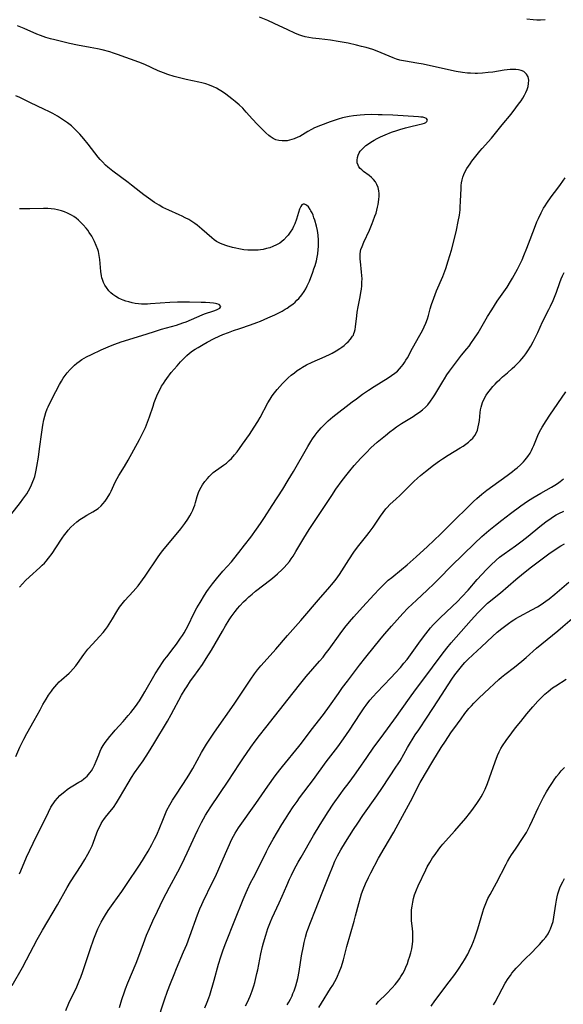
# Model space of a CAD drawing. Units: inches. Extents: x 2054276 to 2059708, y 228298 to 232667.
# Drawn here: x 2055325 to 2055440, y 230501 to 230709 of the extents above; entities that cross this region are included whole.
import ezdxf

# ---------------------------------------------------------------- set-up
doc = ezdxf.new("R2010")
doc.units = ezdxf.units.IN
doc.header["$MEASUREMENT"] = 0
doc.layers.add('c_11_T13S_R18E', color=158, linetype='Continuous')

msp = doc.modelspace()

# ---------------------------------------------------------------- linework, layer by layer
at = {"layer": 'c_11_T13S_R18E'}
for points in [[(2055325.31, 230528.39, 896), (2055325.6, 230529.02, 896), (2055326.8, 230531.9, 896), (2055327.47, 230533.39, 896), (2055328.18, 230534.91, 896), (2055331.38, 230541.45, 896), (2055331.93, 230542.46, 896), (2055332.22, 230542.94, 896), (2055332.52, 230543.39, 896), (2055332.83, 230543.82, 896), (2055333.31, 230544.4, 896), (2055333.82, 230544.95, 896), (2055334.22, 230545.32, 896), (2055334.83, 230545.83, 896), (2055335.35, 230546.21, 896), (2055335.88, 230546.57, 896), (2055336.52, 230546.97, 896), (2055337.83, 230547.74, 896), (2055338.38, 230548.08, 896), (2055338.9, 230548.45, 896), (2055339.56, 230549.03, 896), (2055339.87, 230549.36, 896), (2055340.16, 230549.71, 896), (2055340.48, 230550.16, 896), (2055340.77, 230550.63, 896), (2055341.15, 230551.39, 896), (2055341.51, 230552.23, 896), (2055342.02, 230553.57, 896), (2055342.33, 230554.32, 896), (2055342.56, 230554.8, 896), (2055342.95, 230555.5, 896), (2055343.39, 230556.16, 896), (2055343.87, 230556.8, 896), (2055344.34, 230557.4, 896), (2055344.84, 230558, 896), (2055345.51, 230558.75, 896), (2055347.21, 230560.6, 896), (2055348.26, 230561.82, 896), (2055348.81, 230562.5, 896), (2055349.75, 230563.74, 896), (2055350.59, 230564.94, 896), (2055351.24, 230565.98, 896), (2055351.74, 230566.82, 896), (2055353.95, 230570.67, 896), (2055354.83, 230572.07, 896), (2055355.49, 230573.06, 896), (2055355.92, 230573.66, 896), (2055356.36, 230574.25, 896), (2055357.93, 230576.26, 896), (2055358.43, 230576.93, 896), (2055359.31, 230578.18, 896), (2055359.69, 230578.75, 896), (2055360.05, 230579.32, 896), (2055360.47, 230580.07, 896), (2055360.82, 230580.73, 896), (2055362.18, 230583.5, 896), (2055362.76, 230584.58, 896), (2055363.4, 230585.7, 896), (2055364.33, 230587.27, 896), (2055364.82, 230588.03, 896), (2055365.18, 230588.55, 896), (2055366.01, 230589.67, 896), (2055366.86, 230590.72, 896), (2055368.24, 230592.33, 896), (2055370.01, 230594.32, 896), (2055370.53, 230594.92, 896), (2055371.6, 230596.25, 896), (2055372.82, 230597.81, 896), (2055374.13, 230599.55, 896), (2055375.35, 230601.21, 896), (2055376.17, 230602.38, 896), (2055377.04, 230603.7, 896), (2055378.62, 230606.19, 896), (2055380.88, 230609.67, 896), (2055382.03, 230611.56, 896), (2055383.14, 230613.42, 896), (2055386.16, 230618.67, 896), (2055386.8, 230619.73, 896), (2055387.17, 230620.28, 896), (2055387.71, 230621.06, 896), (2055388.15, 230621.64, 896), (2055388.55, 230622.14, 896), (2055388.97, 230622.63, 896), (2055389.65, 230623.33, 896), (2055390.47, 230624.09, 896), (2055391.46, 230624.91, 896), (2055395.5, 230628.07, 896), (2055396.43, 230628.77, 896), (2055397.72, 230629.71, 896), (2055398.98, 230630.57, 896), (2055400.13, 230631.32, 896), (2055403.13, 230633.18, 896), (2055403.85, 230633.64, 896), (2055404.54, 230634.14, 896), (2055405.06, 230634.59, 896), (2055405.52, 230635.05, 896), (2055405.96, 230635.55, 896), (2055406.27, 230635.96, 896), (2055406.56, 230636.38, 896), (2055406.88, 230636.9, 896), (2055407.18, 230637.43, 896), (2055408.28, 230639.45, 896), (2055409.82, 230642.16, 896), (2055410.34, 230643.15, 896), (2055410.71, 230643.92, 896), (2055411.06, 230644.7, 896), (2055411.4, 230645.63, 896), (2055411.61, 230646.34, 896), (2055412.01, 230647.78, 896), (2055412.27, 230648.66, 896), (2055412.73, 230650.03, 896), (2055413.35, 230651.58, 896), (2055414.63, 230654.59, 896), (2055415.26, 230656.28, 896), (2055415.8, 230657.88, 896), (2055416.47, 230660.16, 896), (2055417.04, 230662.29, 896), (2055417.54, 230664.35, 896), (2055417.92, 230666.2, 896), (2055418.15, 230667.55, 896), (2055418.29, 230668.65, 896), (2055418.35, 230669.21, 896), (2055418.42, 230670.46, 896), (2055418.52, 230673.17, 896), (2055418.56, 230673.78, 896), (2055418.63, 230674.38, 896), (2055418.75, 230675.01, 896), (2055418.9, 230675.58, 896), (2055419.1, 230676.14, 896), (2055419.31, 230676.61, 896), (2055419.75, 230677.4, 896), (2055420.4, 230678.38, 896), (2055420.79, 230678.92, 896), (2055421.6, 230679.99, 896), (2055422.46, 230681.05, 896), (2055422.97, 230681.63, 896), (2055424.92, 230683.78, 896), (2055425.8, 230684.82, 896), (2055427.2, 230686.58, 896), (2055429.08, 230688.88, 896), (2055430.1, 230690.21, 896), (2055430.65, 230690.94, 896), (2055431.17, 230691.68, 896), (2055431.55, 230692.26, 896), (2055431.89, 230692.85, 896), (2055432.19, 230693.44, 896), (2055432.45, 230694.08, 896), (2055432.65, 230694.71, 896), (2055432.77, 230695.32, 896), (2055432.8, 230696.04, 896), (2055432.74, 230696.41, 896), (2055432.64, 230696.76, 896), (2055432.32, 230697.34, 896), (2055431.77, 230697.84, 896), (2055431.21, 230698.1, 896), (2055430.66, 230698.22, 896), (2055430.06, 230698.29, 896), (2055429.5, 230698.3, 896), (2055428.89, 230698.28, 896), (2055428.25, 230698.22, 896), (2055427.6, 230698.13, 896), (2055425.21, 230697.76, 896), (2055424.21, 230697.63, 896), (2055423.03, 230697.52, 896), (2055422, 230697.47, 896), (2055421.49, 230697.47, 896), (2055420.53, 230697.5, 896), (2055419.89, 230697.55, 896), (2055418.83, 230697.68, 896), (2055417.47, 230697.9, 896), (2055415.25, 230698.34, 896), (2055410.5, 230699.39, 896), (2055409.17, 230699.65, 896), (2055406.77, 230700.03, 896), (2055405.93, 230700.19, 896), (2055405.59, 230700.28, 896), (2055404.87, 230700.5, 896), (2055404.16, 230700.77, 896), (2055401.67, 230701.85, 896), (2055400.79, 230702.19, 896), (2055399.88, 230702.51, 896), (2055398.5, 230702.92, 896), (2055397.49, 230703.19, 896), (2055396.4, 230703.45, 896), (2055394.64, 230703.84, 896), (2055393.38, 230704.08, 896), (2055392.56, 230704.22, 896), (2055390.92, 230704.47, 896), (2055388.52, 230704.75, 896), (2055387.12, 230704.94, 896), (2055386.36, 230705.07, 896), (2055385.62, 230705.23, 896), (2055384.89, 230705.42, 896), (2055384.27, 230705.63, 896), (2055383.42, 230705.98, 896), (2055381.97, 230706.65, 896), (2055379.06, 230708.04, 896), (2055377.68, 230708.65, 896), (2055375.94, 230709.35, 896)], [(2055436.24, 230708.82, 898), (2055435.24, 230708.75, 898), (2055434.48, 230708.75, 898), (2055433.73, 230708.79, 898), (2055432.4, 230708.92, 898)], [(2055324.49, 230553.17, 894), (2055325.37, 230555.15, 894), (2055326.18, 230556.84, 894), (2055326.83, 230558.07, 894), (2055328.4, 230560.82, 894), (2055329.62, 230563.05, 894), (2055330.23, 230564.14, 894), (2055330.93, 230565.31, 894), (2055331.44, 230566.11, 894), (2055332.02, 230566.97, 894), (2055332.36, 230567.43, 894), (2055332.72, 230567.88, 894), (2055333.19, 230568.42, 894), (2055333.7, 230568.93, 894), (2055334.18, 230569.38, 894), (2055335.76, 230570.82, 894), (2055336.03, 230571.08, 894), (2055336.61, 230571.69, 894), (2055337.16, 230572.34, 894), (2055337.52, 230572.81, 894), (2055338.9, 230574.74, 894), (2055339.75, 230575.83, 894), (2055340.71, 230576.91, 894), (2055342.21, 230578.51, 894), (2055342.96, 230579.39, 894), (2055343.43, 230579.98, 894), (2055343.87, 230580.59, 894), (2055344.25, 230581.16, 894), (2055344.92, 230582.25, 894), (2055345.82, 230583.84, 894), (2055346.38, 230584.73, 894), (2055346.93, 230585.44, 894), (2055347.53, 230586.12, 894), (2055349.29, 230588.01, 894), (2055350.33, 230589.27, 894), (2055351.29, 230590.52, 894), (2055351.84, 230591.28, 894), (2055354.58, 230595.36, 894), (2055355.3, 230596.36, 894), (2055355.86, 230597.08, 894), (2055356.61, 230598, 894), (2055359.32, 230601.25, 894), (2055360.21, 230602.4, 894), (2055360.86, 230603.34, 894), (2055361.26, 230604, 894), (2055361.62, 230604.68, 894), (2055361.88, 230605.25, 894), (2055362.09, 230605.77, 894), (2055362.28, 230606.29, 894), (2055362.44, 230606.82, 894), (2055362.8, 230608.13, 894), (2055363.08, 230608.96, 894), (2055363.36, 230609.61, 894), (2055363.62, 230610.1, 894), (2055363.9, 230610.56, 894), (2055364.42, 230611.28, 894), (2055364.96, 230611.93, 894), (2055365.35, 230612.35, 894), (2055365.75, 230612.74, 894), (2055366.19, 230613.14, 894), (2055366.65, 230613.51, 894), (2055367.37, 230614.02, 894), (2055368.36, 230614.69, 894), (2055368.97, 230615.15, 894), (2055369.28, 230615.41, 894), (2055369.58, 230615.68, 894), (2055370.04, 230616.16, 894), (2055370.71, 230616.93, 894), (2055371.21, 230617.56, 894), (2055371.7, 230618.21, 894), (2055372.39, 230619.17, 894), (2055373.82, 230621.2, 894), (2055374.83, 230622.72, 894), (2055375.58, 230623.93, 894), (2055376.08, 230624.81, 894), (2055377.75, 230627.9, 894), (2055378.19, 230628.65, 894), (2055378.66, 230629.38, 894), (2055379.1, 230630, 894), (2055379.66, 230630.69, 894), (2055380.25, 230631.37, 894), (2055380.81, 230631.95, 894), (2055381.39, 230632.53, 894), (2055382.04, 230633.14, 894), (2055382.66, 230633.7, 894), (2055383.31, 230634.24, 894), (2055383.94, 230634.72, 894), (2055384.6, 230635.17, 894), (2055385.05, 230635.45, 894), (2055385.86, 230635.9, 894), (2055387.04, 230636.49, 894), (2055389.81, 230637.69, 894), (2055390.84, 230638.17, 894), (2055391.3, 230638.4, 894), (2055392.13, 230638.86, 894), (2055392.93, 230639.36, 894), (2055393.31, 230639.62, 894), (2055393.85, 230640.03, 894), (2055394.35, 230640.46, 894), (2055394.66, 230640.75, 894), (2055395.18, 230641.33, 894), (2055395.62, 230641.95, 894), (2055395.77, 230642.21, 894), (2055395.9, 230642.5, 894), (2055396.03, 230642.86, 894), (2055396.16, 230643.39, 894), (2055396.24, 230643.93, 894), (2055396.49, 230646.29, 894), (2055396.58, 230647.04, 894), (2055396.76, 230648.19, 894), (2055397.2, 230650.28, 894), (2055397.37, 230651.19, 894), (2055397.47, 230651.89, 894), (2055397.54, 230652.59, 894), (2055397.59, 230653.41, 894), (2055397.6, 230654.11, 894), (2055397.57, 230654.8, 894), (2055397.51, 230655.47, 894), (2055397.25, 230657.71, 894), (2055397.21, 230658.25, 894), (2055397.19, 230658.79, 894), (2055397.21, 230659.29, 894), (2055397.3, 230659.93, 894), (2055397.38, 230660.29, 894), (2055397.6, 230660.94, 894), (2055397.99, 230661.85, 894), (2055399.15, 230664.39, 894), (2055399.77, 230665.8, 894), (2055399.98, 230666.31, 894), (2055400.33, 230667.29, 894), (2055400.55, 230667.96, 894), (2055400.73, 230668.59, 894), (2055400.89, 230669.22, 894), (2055401, 230669.77, 894), (2055401.1, 230670.31, 894), (2055401.18, 230670.9, 894), (2055401.22, 230671.49, 894), (2055401.21, 230672.09, 894), (2055401.15, 230672.65, 894), (2055400.99, 230673.36, 894), (2055400.74, 230674.02, 894), (2055400.42, 230674.57, 894), (2055400.05, 230675.04, 894), (2055399.62, 230675.47, 894), (2055399.1, 230675.9, 894), (2055397.93, 230676.76, 894), (2055397.55, 230677.08, 894), (2055397.21, 230677.42, 894), (2055396.96, 230677.73, 894), (2055396.77, 230678.07, 894), (2055396.59, 230678.6, 894), (2055396.55, 230679.16, 894), (2055396.61, 230679.68, 894), (2055396.76, 230680.19, 894), (2055397, 230680.69, 894), (2055397.23, 230681.02, 894), (2055397.82, 230681.69, 894), (2055398.43, 230682.22, 894), (2055398.94, 230682.6, 894), (2055399.48, 230682.97, 894), (2055400.17, 230683.38, 894), (2055400.82, 230683.74, 894), (2055401.49, 230684.07, 894), (2055402.49, 230684.53, 894), (2055403.79, 230685.04, 894), (2055404.97, 230685.44, 894), (2055405.58, 230685.62, 894), (2055406.77, 230685.95, 894), (2055407.64, 230686.18, 894), (2055409.69, 230686.66, 894), (2055410.3, 230686.82, 894), (2055410.79, 230686.99, 894), (2055411.05, 230687.13, 894), (2055411.28, 230687.3, 894), (2055411.43, 230687.57, 894), (2055411.23, 230687.93, 894), (2055410.83, 230688.12, 894), (2055410.45, 230688.2, 894), (2055410, 230688.25, 894), (2055409.52, 230688.29, 894), (2055404.08, 230688.65, 894), (2055401.87, 230688.74, 894), (2055400.99, 230688.75, 894), (2055399.52, 230688.76, 894), (2055398.09, 230688.71, 894), (2055397.19, 230688.66, 894), (2055395.78, 230688.51, 894), (2055394.85, 230688.37, 894), (2055394.18, 230688.24, 894), (2055393.51, 230688.09, 894), (2055392.56, 230687.83, 894), (2055391.7, 230687.55, 894), (2055390.85, 230687.25, 894), (2055388.83, 230686.49, 894), (2055387.59, 230685.96, 894), (2055386.92, 230685.63, 894), (2055386.16, 230685.21, 894), (2055384.44, 230684.17, 894), (2055384.07, 230683.98, 894), (2055383.28, 230683.65, 894), (2055382.78, 230683.49, 894), (2055382.28, 230683.36, 894), (2055381.79, 230683.26, 894), (2055381.31, 230683.21, 894), (2055380.71, 230683.2, 894), (2055380.04, 230683.28, 894), (2055379.4, 230683.47, 894), (2055378.86, 230683.71, 894), (2055378.19, 230684.15, 894), (2055377.92, 230684.37, 894), (2055377.32, 230684.89, 894), (2055376.72, 230685.46, 894), (2055375.48, 230686.73, 894), (2055374.48, 230687.83, 894), (2055373.17, 230689.32, 894), (2055372.42, 230690.11, 894), (2055371.64, 230690.85, 894), (2055370.83, 230691.55, 894), (2055370.13, 230692.12, 894), (2055368.84, 230693.09, 894), (2055368.14, 230693.57, 894), (2055367.42, 230694.01, 894), (2055366.85, 230694.33, 894), (2055366.28, 230694.61, 894), (2055365.43, 230694.97, 894), (2055364.62, 230695.25, 894), (2055363.79, 230695.49, 894), (2055363.14, 230695.65, 894), (2055360.48, 230696.18, 894), (2055359.32, 230696.44, 894), (2055357.94, 230696.82, 894), (2055356.58, 230697.26, 894), (2055355.72, 230697.57, 894), (2055354.55, 230698.04, 894), (2055351.73, 230699.34, 894), (2055350.51, 230699.83, 894), (2055345.97, 230701.48, 894), (2055345.12, 230701.76, 894), (2055344.34, 230702, 894), (2055342.77, 230702.42, 894), (2055341.79, 230702.64, 894), (2055340.23, 230702.96, 894), (2055337.56, 230703.46, 894), (2055335.87, 230703.81, 894), (2055332.74, 230704.55, 894), (2055331.81, 230704.8, 894), (2055330.88, 230705.07, 894), (2055329.71, 230705.47, 894), (2055328.97, 230705.77, 894), (2055326.27, 230706.96, 894), (2055324.84, 230707.55, 894)], [(2055325.29, 230588.96, 892), (2055325.92, 230589.69, 892), (2055326.56, 230590.36, 892), (2055327.41, 230591.16, 892), (2055329.57, 230593.08, 892), (2055330.11, 230593.6, 892), (2055330.54, 230594.03, 892), (2055330.92, 230594.46, 892), (2055331.41, 230595.05, 892), (2055332.18, 230596.09, 892), (2055332.97, 230597.26, 892), (2055334.32, 230599.33, 892), (2055334.79, 230599.99, 892), (2055335.19, 230600.5, 892), (2055335.6, 230601, 892), (2055336.16, 230601.62, 892), (2055336.76, 230602.21, 892), (2055337.39, 230602.74, 892), (2055338.05, 230603.23, 892), (2055338.73, 230603.67, 892), (2055339.5, 230604.13, 892), (2055340.8, 230604.86, 892), (2055341.37, 230605.21, 892), (2055341.9, 230605.6, 892), (2055342.51, 230606.15, 892), (2055342.9, 230606.57, 892), (2055343.35, 230607.14, 892), (2055343.77, 230607.75, 892), (2055344.33, 230608.69, 892), (2055344.62, 230609.23, 892), (2055345.52, 230611.1, 892), (2055345.93, 230611.88, 892), (2055346.28, 230612.51, 892), (2055347.49, 230614.46, 892), (2055348.25, 230615.76, 892), (2055350.62, 230620.14, 892), (2055351.21, 230621.3, 892), (2055351.87, 230622.7, 892), (2055352.34, 230623.82, 892), (2055352.76, 230624.93, 892), (2055353.48, 230627.16, 892), (2055353.75, 230627.96, 892), (2055354.01, 230628.66, 892), (2055354.29, 230629.35, 892), (2055354.59, 230630.02, 892), (2055354.96, 230630.77, 892), (2055355.3, 230631.38, 892), (2055355.66, 230631.99, 892), (2055356.01, 230632.52, 892), (2055356.38, 230633.04, 892), (2055357.33, 230634.27, 892), (2055358.55, 230635.74, 892), (2055359.26, 230636.53, 892), (2055360.11, 230637.42, 892), (2055360.62, 230637.9, 892), (2055361.16, 230638.35, 892), (2055361.84, 230638.86, 892), (2055362.41, 230639.24, 892), (2055363.01, 230639.61, 892), (2055364.04, 230640.2, 892), (2055364.91, 230640.68, 892), (2055366.4, 230641.45, 892), (2055367.47, 230641.97, 892), (2055368.2, 230642.29, 892), (2055369.44, 230642.78, 892), (2055370.49, 230643.17, 892), (2055371.8, 230643.62, 892), (2055374.09, 230644.39, 892), (2055375.36, 230644.85, 892), (2055376.18, 230645.17, 892), (2055377.75, 230645.83, 892), (2055379.19, 230646.48, 892), (2055379.88, 230646.81, 892), (2055380.75, 230647.27, 892), (2055381.38, 230647.64, 892), (2055381.81, 230647.91, 892), (2055382.46, 230648.36, 892), (2055382.97, 230648.76, 892), (2055383.45, 230649.18, 892), (2055383.87, 230649.56, 892), (2055384.26, 230649.96, 892), (2055384.87, 230650.67, 892), (2055385.4, 230651.43, 892), (2055385.73, 230651.99, 892), (2055386.03, 230652.57, 892), (2055386.48, 230653.58, 892), (2055387.22, 230655.51, 892), (2055387.46, 230656.17, 892), (2055387.7, 230656.93, 892), (2055387.96, 230657.91, 892), (2055388.11, 230658.65, 892), (2055388.24, 230659.39, 892), (2055388.35, 230660.31, 892), (2055388.39, 230660.9, 892), (2055388.41, 230661.49, 892), (2055388.4, 230662.25, 892), (2055388.32, 230663.32, 892), (2055388.18, 230664.29, 892), (2055387.97, 230665.22, 892), (2055387.63, 230666.46, 892), (2055387.45, 230667, 892), (2055387.26, 230667.52, 892), (2055387.05, 230668.02, 892), (2055386.82, 230668.48, 892), (2055386.65, 230668.76, 892), (2055386.27, 230669.27, 892), (2055385.88, 230669.64, 892), (2055385.49, 230669.86, 892), (2055385.15, 230669.87, 892), (2055384.9, 230669.7, 892), (2055384.68, 230669.38, 892), (2055384.41, 230668.77, 892), (2055383.78, 230666.7, 892), (2055383.4, 230665.69, 892), (2055383.16, 230665.15, 892), (2055382.89, 230664.63, 892), (2055382.46, 230663.96, 892), (2055381.99, 230663.33, 892), (2055381.72, 230663, 892), (2055381.1, 230662.34, 892), (2055380.67, 230661.97, 892), (2055380.22, 230661.63, 892), (2055379.53, 230661.23, 892), (2055378.8, 230660.89, 892), (2055378.11, 230660.65, 892), (2055377.42, 230660.46, 892), (2055376.72, 230660.31, 892), (2055376.2, 230660.22, 892), (2055375.67, 230660.16, 892), (2055375.26, 230660.13, 892), (2055374.39, 230660.11, 892), (2055373.51, 230660.14, 892), (2055372.64, 230660.23, 892), (2055372.28, 230660.28, 892), (2055371.6, 230660.41, 892), (2055370.94, 230660.56, 892), (2055370.28, 230660.72, 892), (2055369.05, 230661.07, 892), (2055368.05, 230661.41, 892), (2055367.58, 230661.61, 892), (2055366.9, 230661.99, 892), (2055366.38, 230662.35, 892), (2055365.88, 230662.75, 892), (2055363.79, 230664.59, 892), (2055362.79, 230665.4, 892), (2055362.31, 230665.76, 892), (2055361.67, 230666.18, 892), (2055361.02, 230666.58, 892), (2055360.28, 230666.98, 892), (2055359.65, 230667.29, 892), (2055359.02, 230667.59, 892), (2055356.8, 230668.58, 892), (2055355.55, 230669.18, 892), (2055354.76, 230669.62, 892), (2055353.81, 230670.22, 892), (2055352.53, 230671.1, 892), (2055351.52, 230671.82, 892), (2055350.89, 230672.31, 892), (2055348.93, 230673.89, 892), (2055348.23, 230674.43, 892), (2055344.96, 230676.82, 892), (2055343.95, 230677.64, 892), (2055343.46, 230678.08, 892), (2055342.78, 230678.76, 892), (2055342.34, 230679.26, 892), (2055341.91, 230679.77, 892), (2055339.79, 230682.52, 892), (2055338.88, 230683.65, 892), (2055338.01, 230684.65, 892), (2055337.46, 230685.23, 892), (2055336.86, 230685.82, 892), (2055336.24, 230686.37, 892), (2055335.41, 230687.05, 892), (2055334.81, 230687.49, 892), (2055334.19, 230687.91, 892), (2055333.32, 230688.46, 892), (2055332.31, 230689.03, 892), (2055331.61, 230689.39, 892), (2055330.45, 230689.95, 892), (2055327.59, 230691.28, 892), (2055325.36, 230692.36, 892), (2055324.49, 230692.73, 892)], [(2055323.74, 230504.83, 898), (2055325.92, 230508.62, 898), (2055326.8, 230510.21, 898), (2055329.05, 230514.52, 898), (2055330.14, 230516.49, 898), (2055333.29, 230521.84, 898), (2055335.38, 230525.55, 898), (2055336.08, 230526.68, 898), (2055338.3, 230530.13, 898), (2055339.09, 230531.44, 898), (2055339.72, 230532.55, 898), (2055340.12, 230533.3, 898), (2055340.6, 230534.33, 898), (2055340.82, 230534.87, 898), (2055341.65, 230537.06, 898), (2055341.93, 230537.77, 898), (2055342.22, 230538.4, 898), (2055342.54, 230539.01, 898), (2055342.9, 230539.6, 898), (2055343.08, 230539.87, 898), (2055343.47, 230540.39, 898), (2055344.71, 230541.9, 898), (2055345.11, 230542.43, 898), (2055345.77, 230543.38, 898), (2055346.42, 230544.43, 898), (2055348.21, 230547.58, 898), (2055348.92, 230548.75, 898), (2055349.58, 230549.72, 898), (2055351.37, 230552.25, 898), (2055352.53, 230554.01, 898), (2055353.68, 230555.88, 898), (2055356.56, 230560.66, 898), (2055357.33, 230562.03, 898), (2055359.51, 230566.11, 898), (2055360.26, 230567.39, 898), (2055360.59, 230567.92, 898), (2055361.42, 230569.16, 898), (2055362.06, 230570.08, 898), (2055363.89, 230572.63, 898), (2055364.71, 230573.86, 898), (2055365.81, 230575.68, 898), (2055368.11, 230579.69, 898), (2055368.77, 230580.81, 898), (2055369.53, 230582.02, 898), (2055369.97, 230582.67, 898), (2055370.8, 230583.78, 898), (2055371.31, 230584.42, 898), (2055371.83, 230585.03, 898), (2055372.59, 230585.86, 898), (2055373.13, 230586.38, 898), (2055373.67, 230586.89, 898), (2055374.38, 230587.5, 898), (2055375.1, 230588.09, 898), (2055378.35, 230590.6, 898), (2055379.17, 230591.27, 898), (2055379.74, 230591.76, 898), (2055380.75, 230592.69, 898), (2055381.18, 230593.13, 898), (2055381.76, 230593.77, 898), (2055382.28, 230594.4, 898), (2055382.67, 230594.93, 898), (2055383.04, 230595.48, 898), (2055383.66, 230596.46, 898), (2055385.32, 230599.28, 898), (2055386.46, 230601.14, 898), (2055388.14, 230603.7, 898), (2055391.23, 230608.35, 898), (2055392.1, 230609.63, 898), (2055393.44, 230611.49, 898), (2055394.48, 230612.84, 898), (2055395.05, 230613.54, 898), (2055395.96, 230614.62, 898), (2055397.37, 230616.21, 898), (2055398.52, 230617.41, 898), (2055399.49, 230618.35, 898), (2055400.83, 230619.56, 898), (2055402.56, 230621.01, 898), (2055403.47, 230621.74, 898), (2055404.21, 230622.32, 898), (2055404.89, 230622.81, 898), (2055405.96, 230623.53, 898), (2055408.36, 230624.99, 898), (2055408.99, 230625.4, 898), (2055409.72, 230625.91, 898), (2055410.38, 230626.43, 898), (2055410.99, 230626.99, 898), (2055411.46, 230627.49, 898), (2055412.07, 230628.25, 898), (2055412.57, 230628.96, 898), (2055412.97, 230629.57, 898), (2055414.63, 230632.38, 898), (2055415, 230632.97, 898), (2055415.52, 230633.77, 898), (2055416.06, 230634.55, 898), (2055416.7, 230635.43, 898), (2055417.52, 230636.53, 898), (2055418.63, 230637.94, 898), (2055419.75, 230639.31, 898), (2055420.2, 230639.89, 898), (2055420.72, 230640.61, 898), (2055421.22, 230641.34, 898), (2055422.09, 230642.71, 898), (2055424.12, 230646.12, 898), (2055424.99, 230647.54, 898), (2055426.16, 230649.34, 898), (2055428.21, 230652.34, 898), (2055428.95, 230653.52, 898), (2055429.37, 230654.23, 898), (2055430.08, 230655.47, 898), (2055430.42, 230656.1, 898), (2055431, 230657.25, 898), (2055431.4, 230658.12, 898), (2055431.79, 230659.04, 898), (2055432.4, 230660.56, 898), (2055433.12, 230662.42, 898), (2055434.23, 230665.38, 898), (2055434.51, 230666.1, 898), (2055434.83, 230666.83, 898), (2055435.4, 230668.03, 898), (2055435.92, 230668.98, 898), (2055436.26, 230669.53, 898), (2055436.61, 230670.07, 898), (2055437.56, 230671.38, 898), (2055438.96, 230673.21, 898), (2055439.52, 230673.98, 898), (2055440.01, 230674.68, 898), (2055440.46, 230675.4, 898)], [(2055323.45, 230604.2, 890), (2055325.49, 230606.83, 890), (2055326.02, 230607.55, 890), (2055326.81, 230608.69, 890), (2055327.19, 230609.31, 890), (2055327.53, 230609.94, 890), (2055327.85, 230610.58, 890), (2055328.14, 230611.24, 890), (2055328.34, 230611.77, 890), (2055328.51, 230612.31, 890), (2055328.69, 230612.97, 890), (2055328.83, 230613.64, 890), (2055328.98, 230614.47, 890), (2055329.27, 230616.38, 890), (2055329.53, 230618.18, 890), (2055329.98, 230621.66, 890), (2055330.22, 230623.18, 890), (2055330.44, 230624.31, 890), (2055330.64, 230625.07, 890), (2055330.87, 230625.86, 890), (2055331.15, 230626.63, 890), (2055331.31, 230627.03, 890), (2055331.66, 230627.79, 890), (2055332.94, 230630.3, 890), (2055333.72, 230631.75, 890), (2055334.16, 230632.49, 890), (2055334.54, 230633.07, 890), (2055334.94, 230633.64, 890), (2055335.37, 230634.2, 890), (2055335.98, 230634.91, 890), (2055336.62, 230635.58, 890), (2055336.9, 230635.84, 890), (2055337.4, 230636.26, 890), (2055337.92, 230636.65, 890), (2055338.46, 230637.02, 890), (2055339.44, 230637.59, 890), (2055340.47, 230638.11, 890), (2055342.54, 230639.07, 890), (2055344.53, 230639.93, 890), (2055345.43, 230640.28, 890), (2055346.75, 230640.74, 890), (2055351.15, 230642.11, 890), (2055353.61, 230642.92, 890), (2055355.27, 230643.42, 890), (2055358.46, 230644.33, 890), (2055359.78, 230644.76, 890), (2055360.45, 230645, 890), (2055361.6, 230645.48, 890), (2055362.76, 230646.02, 890), (2055363.88, 230646.49, 890), (2055364.36, 230646.66, 890), (2055366.34, 230647.32, 890), (2055366.87, 230647.54, 890), (2055367.28, 230647.73, 890), (2055367.59, 230647.92, 890), (2055367.79, 230648.26, 890), (2055367.44, 230648.63, 890), (2055366.96, 230648.8, 890), (2055366.64, 230648.88, 890), (2055366.27, 230648.94, 890), (2055365.46, 230649.03, 890), (2055364.53, 230649.08, 890), (2055363.64, 230649.11, 890), (2055361.15, 230649.15, 890), (2055358.65, 230649.12, 890), (2055357, 230649.05, 890), (2055352.98, 230648.77, 890), (2055352.29, 230648.74, 890), (2055351.6, 230648.73, 890), (2055351.07, 230648.75, 890), (2055350.39, 230648.81, 890), (2055349.72, 230648.9, 890), (2055349.05, 230649.03, 890), (2055348.39, 230649.19, 890), (2055347.77, 230649.37, 890), (2055347.18, 230649.58, 890), (2055346.83, 230649.71, 890), (2055346.22, 230650, 890), (2055345.63, 230650.32, 890), (2055344.99, 230650.76, 890), (2055344.55, 230651.13, 890), (2055344.16, 230651.53, 890), (2055343.63, 230652.22, 890), (2055343.3, 230652.76, 890), (2055343.02, 230653.32, 890), (2055342.78, 230653.97, 890), (2055342.69, 230654.28, 890), (2055342.59, 230654.72, 890), (2055342.45, 230655.63, 890), (2055342.32, 230657.3, 890), (2055342.24, 230658.15, 890), (2055342.12, 230659.01, 890), (2055341.94, 230659.85, 890), (2055341.82, 230660.26, 890), (2055341.5, 230661.14, 890), (2055341.12, 230662, 890), (2055340.85, 230662.54, 890), (2055340.56, 230663.06, 890), (2055340.03, 230663.89, 890), (2055339.69, 230664.35, 890), (2055339.34, 230664.8, 890), (2055338.74, 230665.49, 890), (2055338.26, 230666, 890), (2055337.75, 230666.47, 890), (2055337.22, 230666.9, 890), (2055336.77, 230667.22, 890), (2055336.3, 230667.52, 890), (2055335.88, 230667.76, 890), (2055335.45, 230667.97, 890), (2055334.81, 230668.25, 890), (2055334.15, 230668.48, 890), (2055333.33, 230668.69, 890), (2055332.66, 230668.82, 890), (2055331.97, 230668.9, 890), (2055331.27, 230668.95, 890), (2055330.38, 230668.97, 890), (2055327.46, 230668.84, 890), (2055326.08, 230668.84, 890), (2055325.28, 230668.89, 890)], [(2055335.04, 230499.57, 900), (2055335.74, 230501.1, 900), (2055336.64, 230502.97, 900), (2055337.22, 230504.21, 900), (2055337.97, 230505.94, 900), (2055338.23, 230506.59, 900), (2055338.67, 230507.8, 900), (2055340.18, 230512.42, 900), (2055340.96, 230514.64, 900), (2055341.55, 230516.11, 900), (2055341.85, 230516.8, 900), (2055342.19, 230517.5, 900), (2055342.54, 230518.2, 900), (2055343.02, 230519.07, 900), (2055343.42, 230519.74, 900), (2055343.98, 230520.63, 900), (2055345.03, 230522.13, 900), (2055346.88, 230524.67, 900), (2055348.04, 230526.33, 900), (2055350.51, 230530.03, 900), (2055351.27, 230531.22, 900), (2055351.69, 230531.92, 900), (2055352.42, 230533.17, 900), (2055353.22, 230534.61, 900), (2055353.81, 230535.72, 900), (2055354.14, 230536.37, 900), (2055354.43, 230536.98, 900), (2055354.78, 230537.82, 900), (2055355.67, 230540.11, 900), (2055355.95, 230540.79, 900), (2055356.41, 230541.82, 900), (2055357.02, 230543.01, 900), (2055357.59, 230543.99, 900), (2055357.98, 230544.6, 900), (2055359.93, 230547.52, 900), (2055361.05, 230549.28, 900), (2055361.86, 230550.67, 900), (2055363.74, 230554.03, 900), (2055364.77, 230555.77, 900), (2055365.61, 230557.08, 900), (2055366.43, 230558.3, 900), (2055370.58, 230564.22, 900), (2055374.11, 230569.52, 900), (2055374.93, 230570.67, 900), (2055375.53, 230571.46, 900), (2055376.25, 230572.35, 900), (2055376.91, 230573.12, 900), (2055379.39, 230575.89, 900), (2055381.85, 230578.73, 900), (2055384.69, 230581.88, 900), (2055388.84, 230586.75, 900), (2055390.39, 230588.54, 900), (2055391.57, 230589.95, 900), (2055392.14, 230590.67, 900), (2055392.83, 230591.63, 900), (2055394.79, 230594.76, 900), (2055395.86, 230596.36, 900), (2055396.63, 230597.41, 900), (2055397.19, 230598.12, 900), (2055398.61, 230599.85, 900), (2055399.14, 230600.53, 900), (2055399.94, 230601.63, 900), (2055401.51, 230603.98, 900), (2055402.05, 230604.76, 900), (2055402.63, 230605.49, 900), (2055402.9, 230605.8, 900), (2055403.5, 230606.41, 900), (2055404.84, 230607.62, 900), (2055405.58, 230608.33, 900), (2055407.42, 230610.18, 900), (2055408.55, 230611.29, 900), (2055409.34, 230612.01, 900), (2055409.95, 230612.52, 900), (2055410.99, 230613.36, 900), (2055412.68, 230614.69, 900), (2055413.94, 230615.62, 900), (2055414.56, 230616.05, 900), (2055415.75, 230616.82, 900), (2055418.33, 230618.38, 900), (2055418.92, 230618.75, 900), (2055419.49, 230619.13, 900), (2055420.07, 230619.57, 900), (2055420.53, 230619.98, 900), (2055420.96, 230620.42, 900), (2055421.4, 230621, 900), (2055421.76, 230621.62, 900), (2055421.97, 230622.15, 900), (2055422.15, 230622.79, 900), (2055422.28, 230623.47, 900), (2055422.37, 230624.18, 900), (2055422.53, 230625.83, 900), (2055422.61, 230626.4, 900), (2055422.72, 230626.97, 900), (2055422.86, 230627.48, 900), (2055423.04, 230627.98, 900), (2055423.4, 230628.77, 900), (2055423.84, 230629.52, 900), (2055424.18, 230630.02, 900), (2055424.69, 230630.69, 900), (2055425.24, 230631.34, 900), (2055425.68, 230631.83, 900), (2055426.14, 230632.31, 900), (2055426.68, 230632.83, 900), (2055427.26, 230633.35, 900), (2055428.33, 230634.26, 900), (2055429.29, 230635.11, 900), (2055429.89, 230635.67, 900), (2055430.55, 230636.32, 900), (2055430.95, 230636.75, 900), (2055431.33, 230637.18, 900), (2055431.76, 230637.71, 900), (2055432.17, 230638.25, 900), (2055432.61, 230638.89, 900), (2055433.23, 230639.89, 900), (2055433.73, 230640.76, 900), (2055434.11, 230641.48, 900), (2055434.72, 230642.76, 900), (2055435.73, 230645.03, 900), (2055437.04, 230647.58, 900), (2055437.38, 230648.28, 900), (2055437.94, 230649.53, 900), (2055438.23, 230650.23, 900), (2055438.63, 230651.26, 900), (2055439.35, 230653.28, 900), (2055439.66, 230654.06, 900), (2055439.95, 230654.74, 900), (2055440.28, 230655.41, 900)], [(2055346.43, 230500.19, 902), (2055346.9, 230501.84, 902), (2055347.43, 230503.47, 902), (2055347.67, 230504.12, 902), (2055348.16, 230505.38, 902), (2055349.89, 230509.55, 902), (2055350.47, 230511.04, 902), (2055351.45, 230513.71, 902), (2055352.13, 230515.47, 902), (2055352.71, 230516.86, 902), (2055353.43, 230518.49, 902), (2055354.41, 230520.55, 902), (2055355.57, 230522.88, 902), (2055356.99, 230525.59, 902), (2055358.73, 230528.83, 902), (2055359.56, 230530.44, 902), (2055360.69, 230532.81, 902), (2055362.35, 230536.48, 902), (2055362.91, 230537.68, 902), (2055363.7, 230539.27, 902), (2055364.12, 230540.03, 902), (2055364.57, 230540.81, 902), (2055365.05, 230541.57, 902), (2055365.69, 230542.54, 902), (2055369.35, 230547.97, 902), (2055371.74, 230551.64, 902), (2055372.47, 230552.73, 902), (2055374.15, 230555.15, 902), (2055375.06, 230556.42, 902), (2055375.95, 230557.63, 902), (2055377.26, 230559.32, 902), (2055381.98, 230565.29, 902), (2055384.39, 230568.3, 902), (2055385.83, 230570.06, 902), (2055388.65, 230573.3, 902), (2055389.37, 230574.19, 902), (2055389.83, 230574.78, 902), (2055390.66, 230575.89, 902), (2055392.95, 230579.08, 902), (2055394, 230580.44, 902), (2055394.95, 230581.61, 902), (2055395.88, 230582.7, 902), (2055397.69, 230584.74, 902), (2055400.15, 230587.43, 902), (2055401.21, 230588.54, 902), (2055402.07, 230589.4, 902), (2055403.15, 230590.4, 902), (2055403.89, 230591.03, 902), (2055405.92, 230592.67, 902), (2055407.13, 230593.68, 902), (2055409.02, 230595.35, 902), (2055411.4, 230597.52, 902), (2055412.77, 230598.8, 902), (2055414.22, 230600.2, 902), (2055416.79, 230602.73, 902), (2055420.21, 230606.15, 902), (2055421.15, 230607.06, 902), (2055421.86, 230607.71, 902), (2055422.88, 230608.59, 902), (2055423.93, 230609.43, 902), (2055425.2, 230610.37, 902), (2055428.24, 230612.52, 902), (2055429.38, 230613.38, 902), (2055429.88, 230613.78, 902), (2055430.38, 230614.19, 902), (2055431.06, 230614.8, 902), (2055431.7, 230615.45, 902), (2055432.07, 230615.87, 902), (2055432.6, 230616.56, 902), (2055433.07, 230617.29, 902), (2055433.35, 230617.79, 902), (2055433.6, 230618.31, 902), (2055433.86, 230618.88, 902), (2055434.71, 230620.96, 902), (2055435.08, 230621.74, 902), (2055435.64, 230622.74, 902), (2055436.49, 230624.12, 902), (2055437.28, 230625.32, 902), (2055440.63, 230630.2, 902)], [(2055354.36, 230497.09, 904), (2055355.91, 230501.79, 904), (2055356.56, 230503.6, 904), (2055357.18, 230505.25, 904), (2055357.92, 230507.14, 904), (2055358.45, 230508.44, 904), (2055359.92, 230511.91, 904), (2055360.59, 230513.51, 904), (2055361.26, 230515.26, 904), (2055362.88, 230519.72, 904), (2055363.38, 230521, 904), (2055363.78, 230521.95, 904), (2055364.05, 230522.54, 904), (2055365.99, 230526.47, 904), (2055366.65, 230527.85, 904), (2055368.29, 230531.6, 904), (2055370.14, 230535.75, 904), (2055370.45, 230536.36, 904), (2055370.79, 230536.97, 904), (2055371.15, 230537.55, 904), (2055371.53, 230538.11, 904), (2055375.18, 230543.24, 904), (2055377.69, 230546.89, 904), (2055379.28, 230549.1, 904), (2055380.23, 230550.36, 904), (2055380.82, 230551.09, 904), (2055384.27, 230555.29, 904), (2055384.81, 230555.99, 904), (2055386.87, 230558.72, 904), (2055389.47, 230562.09, 904), (2055390.74, 230563.81, 904), (2055392.63, 230566.53, 904), (2055393.49, 230567.73, 904), (2055394.5, 230569.09, 904), (2055397.09, 230572.49, 904), (2055398.41, 230574.17, 904), (2055401.64, 230578.19, 904), (2055402.41, 230579.12, 904), (2055403.82, 230580.75, 904), (2055406.23, 230583.4, 904), (2055407.29, 230584.51, 904), (2055408.19, 230585.39, 904), (2055409.08, 230586.24, 904), (2055411.33, 230588.32, 904), (2055412.83, 230589.75, 904), (2055413.82, 230590.74, 904), (2055416.51, 230593.46, 904), (2055421.33, 230598.15, 904), (2055422.91, 230599.63, 904), (2055424.36, 230600.9, 904), (2055425.76, 230602.06, 904), (2055427.09, 230603.12, 904), (2055428.93, 230604.51, 904), (2055431.12, 230606.13, 904), (2055432.56, 230607.13, 904), (2055433.69, 230607.85, 904), (2055435.37, 230608.83, 904), (2055437.57, 230610.05, 904), (2055438.32, 230610.5, 904), (2055438.87, 230610.86, 904), (2055439.41, 230611.24, 904), (2055440.1, 230611.81, 904)], [(2055364.43, 230500.07, 906), (2055364.94, 230501.28, 906), (2055365.27, 230502.2, 906), (2055365.47, 230502.81, 906), (2055366.39, 230505.94, 906), (2055367.32, 230509.32, 906), (2055367.77, 230510.85, 906), (2055368.27, 230512.37, 906), (2055368.82, 230513.82, 906), (2055370.78, 230518.6, 906), (2055372.49, 230522.98, 906), (2055373.14, 230524.48, 906), (2055373.42, 230525.11, 906), (2055374.09, 230526.5, 906), (2055374.67, 230527.65, 906), (2055376.1, 230530.4, 906), (2055377.46, 230533.14, 906), (2055377.95, 230534.08, 906), (2055378.85, 230535.7, 906), (2055380.7, 230538.84, 906), (2055381.44, 230540.04, 906), (2055382.12, 230541.12, 906), (2055383.06, 230542.53, 906), (2055383.89, 230543.71, 906), (2055384.43, 230544.44, 906), (2055387.33, 230548.32, 906), (2055390, 230552.05, 906), (2055392.46, 230555.23, 906), (2055393.71, 230556.93, 906), (2055394.96, 230558.74, 906), (2055397.2, 230562.21, 906), (2055398.05, 230563.47, 906), (2055398.44, 230564.02, 906), (2055399.27, 230565.08, 906), (2055399.95, 230565.88, 906), (2055400.72, 230566.71, 906), (2055403.65, 230569.78, 906), (2055404.68, 230570.89, 906), (2055405.7, 230572.02, 906), (2055406.43, 230572.88, 906), (2055407.11, 230573.7, 906), (2055407.86, 230574.69, 906), (2055409.97, 230577.63, 906), (2055411.07, 230579.11, 906), (2055412.05, 230580.33, 906), (2055412.62, 230580.98, 906), (2055413.12, 230581.52, 906), (2055414.09, 230582.49, 906), (2055416.64, 230584.87, 906), (2055417.72, 230585.94, 906), (2055418.67, 230586.91, 906), (2055419.97, 230588.31, 906), (2055421.93, 230590.57, 906), (2055422.92, 230591.66, 906), (2055423.89, 230592.69, 906), (2055424.81, 230593.62, 906), (2055425.9, 230594.65, 906), (2055426.63, 230595.27, 906), (2055427.1, 230595.63, 906), (2055427.58, 230595.99, 906), (2055430.02, 230597.7, 906), (2055431.12, 230598.51, 906), (2055432.3, 230599.43, 906), (2055435.49, 230602.07, 906), (2055436.65, 230602.95, 906), (2055437.21, 230603.34, 906), (2055437.78, 230603.72, 906), (2055438.6, 230604.21, 906), (2055439.16, 230604.51, 906), (2055440.19, 230605.04, 906)], [(2055372.98, 230500.51, 908), (2055373.4, 230501.31, 908), (2055373.69, 230501.92, 908), (2055373.96, 230502.53, 908), (2055374.4, 230503.7, 908), (2055374.75, 230504.76, 908), (2055374.94, 230505.42, 908), (2055375.12, 230506.09, 908), (2055375.42, 230507.33, 908), (2055375.59, 230508.12, 908), (2055376.24, 230511.52, 908), (2055376.59, 230513.09, 908), (2055376.8, 230513.85, 908), (2055377.28, 230515.43, 908), (2055377.75, 230516.84, 908), (2055378.01, 230517.56, 908), (2055378.29, 230518.28, 908), (2055378.64, 230519.12, 908), (2055380.13, 230522.28, 908), (2055380.77, 230523.72, 908), (2055381.71, 230525.94, 908), (2055382.32, 230527.3, 908), (2055382.69, 230528.1, 908), (2055383.3, 230529.31, 908), (2055384.14, 230530.86, 908), (2055384.75, 230531.94, 908), (2055387.39, 230536.5, 908), (2055388.77, 230538.8, 908), (2055390.46, 230541.51, 908), (2055391.52, 230543.1, 908), (2055393.13, 230545.36, 908), (2055393.65, 230546.06, 908), (2055394.88, 230547.67, 908), (2055396.02, 230549.22, 908), (2055396.86, 230550.41, 908), (2055398.61, 230552.98, 908), (2055400.11, 230555.13, 908), (2055401.61, 230557.19, 908), (2055404.91, 230561.64, 908), (2055405.74, 230562.81, 908), (2055407.94, 230565.99, 908), (2055408.51, 230566.79, 908), (2055412.48, 230572.08, 908), (2055414.5, 230574.83, 908), (2055415.48, 230576.07, 908), (2055416.41, 230577.17, 908), (2055420.61, 230581.96, 908), (2055422.02, 230583.51, 908), (2055422.65, 230584.18, 908), (2055423.52, 230585.03, 908), (2055424.12, 230585.56, 908), (2055426.83, 230587.78, 908), (2055430.04, 230590.55, 908), (2055431.66, 230591.91, 908), (2055433.36, 230593.23, 908), (2055437.34, 230596.2, 908), (2055437.89, 230596.59, 908), (2055438.81, 230597.2, 908), (2055439.58, 230597.67, 908), (2055440.37, 230598.1, 908)], [(2055381.78, 230500.73, 910), (2055382.12, 230501.3, 910), (2055382.48, 230501.96, 910), (2055382.82, 230502.65, 910), (2055383.02, 230503.1, 910), (2055383.27, 230503.69, 910), (2055383.49, 230504.29, 910), (2055383.63, 230504.75, 910), (2055383.85, 230505.52, 910), (2055384.03, 230506.3, 910), (2055384.31, 230507.77, 910), (2055384.84, 230511.06, 910), (2055385.22, 230513.12, 910), (2055385.39, 230513.93, 910), (2055385.66, 230515.03, 910), (2055385.96, 230516.06, 910), (2055386.16, 230516.68, 910), (2055386.73, 230518.16, 910), (2055387.79, 230520.8, 910), (2055389.16, 230524.42, 910), (2055390.57, 230527.89, 910), (2055391.48, 230530.18, 910), (2055391.86, 230531.05, 910), (2055392.14, 230531.64, 910), (2055392.44, 230532.22, 910), (2055393.12, 230533.44, 910), (2055394.14, 230535.12, 910), (2055395.82, 230537.75, 910), (2055396.72, 230539.13, 910), (2055397.8, 230540.74, 910), (2055400.69, 230544.87, 910), (2055401.91, 230546.65, 910), (2055404.76, 230550.93, 910), (2055405.2, 230551.61, 910), (2055405.62, 230552.3, 910), (2055407.19, 230555.08, 910), (2055408.85, 230557.75, 910), (2055409.56, 230558.84, 910), (2055411.35, 230561.5, 910), (2055413.63, 230564.93, 910), (2055416.59, 230569.54, 910), (2055417.2, 230570.42, 910), (2055418.02, 230571.52, 910), (2055418.88, 230572.56, 910), (2055419.28, 230573.01, 910), (2055419.91, 230573.67, 910), (2055420.98, 230574.69, 910), (2055422.84, 230576.38, 910), (2055425.13, 230578.55, 910), (2055426.13, 230579.43, 910), (2055427.11, 230580.22, 910), (2055428.51, 230581.3, 910), (2055429.26, 230581.83, 910), (2055429.64, 230582.07, 910), (2055430.08, 230582.34, 910), (2055430.81, 230582.74, 910), (2055433.43, 230584.14, 910), (2055434.67, 230584.83, 910), (2055435.4, 230585.29, 910), (2055436.39, 230585.97, 910), (2055437.1, 230586.5, 910), (2055438.31, 230587.46, 910), (2055439.78, 230588.71, 910), (2055441.28, 230590.03, 910)], [(2055388.51, 230500.14, 912), (2055389.07, 230501.11, 912), (2055390.97, 230504.18, 912), (2055391.41, 230504.9, 912), (2055391.83, 230505.63, 912), (2055392.18, 230506.28, 912), (2055392.43, 230506.79, 912), (2055392.79, 230507.62, 912), (2055393.24, 230508.81, 912), (2055393.41, 230509.33, 912), (2055393.67, 230510.21, 912), (2055394.4, 230513.08, 912), (2055395.95, 230518.41, 912), (2055396.25, 230519.52, 912), (2055396.91, 230522.14, 912), (2055397.28, 230523.44, 912), (2055397.51, 230524.19, 912), (2055397.83, 230525.07, 912), (2055398.34, 230526.31, 912), (2055398.94, 230527.61, 912), (2055399.45, 230528.64, 912), (2055401.08, 230531.69, 912), (2055402.24, 230533.79, 912), (2055404.3, 230537.23, 912), (2055405.74, 230539.79, 912), (2055407.84, 230543.71, 912), (2055409.9, 230547.69, 912), (2055410.28, 230548.39, 912), (2055410.98, 230549.63, 912), (2055412.54, 230552.2, 912), (2055414.33, 230555.07, 912), (2055415.19, 230556.41, 912), (2055416.37, 230558.17, 912), (2055417.73, 230560.11, 912), (2055418.5, 230561.16, 912), (2055419.32, 230562.24, 912), (2055420.18, 230563.31, 912), (2055420.69, 230563.9, 912), (2055421.23, 230564.48, 912), (2055422.16, 230565.43, 912), (2055423.42, 230566.65, 912), (2055426.5, 230569.48, 912), (2055427.05, 230569.96, 912), (2055427.76, 230570.53, 912), (2055429.76, 230572.06, 912), (2055431.33, 230573.3, 912), (2055432.27, 230574.08, 912), (2055434.46, 230576.04, 912), (2055435.53, 230576.96, 912), (2055438.91, 230579.73, 912), (2055439.98, 230580.62, 912), (2055442.44, 230582.78, 912)], [(2055400.55, 230500.83, 914), (2055401.1, 230501.42, 914), (2055402.75, 230503.06, 914), (2055403.96, 230504.32, 914), (2055404.57, 230505.01, 914), (2055405.14, 230505.73, 914), (2055405.48, 230506.21, 914), (2055405.81, 230506.71, 914), (2055406.18, 230507.35, 914), (2055406.53, 230508.01, 914), (2055406.84, 230508.68, 914), (2055407.17, 230509.47, 914), (2055407.44, 230510.21, 914), (2055407.65, 230510.83, 914), (2055407.89, 230511.7, 914), (2055408.09, 230512.59, 914), (2055408.18, 230513.09, 914), (2055408.29, 230514.11, 914), (2055408.34, 230514.93, 914), (2055408.32, 230516.06, 914), (2055408.26, 230516.85, 914), (2055408.07, 230518.45, 914), (2055408.01, 230519.24, 914), (2055408.01, 230520, 914), (2055408.06, 230520.79, 914), (2055408.16, 230521.58, 914), (2055408.31, 230522.45, 914), (2055408.48, 230523.22, 914), (2055408.7, 230523.98, 914), (2055409.07, 230525.01, 914), (2055409.43, 230525.85, 914), (2055411.07, 230529.26, 914), (2055411.37, 230529.85, 914), (2055411.88, 230530.78, 914), (2055412.5, 230531.75, 914), (2055413.03, 230532.5, 914), (2055413.84, 230533.63, 914), (2055414.32, 230534.26, 914), (2055414.67, 230534.69, 914), (2055415.19, 230535.28, 914), (2055417.22, 230537.49, 914), (2055418.11, 230538.52, 914), (2055419.51, 230540.18, 914), (2055420.28, 230541.13, 914), (2055420.75, 230541.75, 914), (2055421.85, 230543.27, 914), (2055422.4, 230544.09, 914), (2055422.75, 230544.68, 914), (2055423.08, 230545.28, 914), (2055423.56, 230546.26, 914), (2055424.07, 230547.48, 914), (2055424.54, 230548.7, 914), (2055425.7, 230552.09, 914), (2055426.22, 230553.43, 914), (2055426.54, 230554.16, 914), (2055426.9, 230554.86, 914), (2055427.26, 230555.46, 914), (2055428.03, 230556.6, 914), (2055429.2, 230558.19, 914), (2055429.99, 230559.22, 914), (2055431.09, 230560.6, 914), (2055432.38, 230562.18, 914), (2055433.66, 230563.7, 914), (2055434.7, 230564.85, 914), (2055435.53, 230565.7, 914), (2055436.2, 230566.34, 914), (2055436.87, 230566.92, 914), (2055437.84, 230567.66, 914), (2055438.5, 230568.13, 914), (2055440.7, 230569.55, 914)], [(2055412.21, 230500.44, 916), (2055413, 230501.6, 916), (2055416, 230505.58, 916), (2055417.17, 230507.17, 916), (2055417.96, 230508.28, 916), (2055418.88, 230509.66, 916), (2055419.26, 230510.27, 916), (2055419.93, 230511.47, 916), (2055420.23, 230512.05, 916), (2055420.79, 230513.26, 916), (2055421.14, 230514.12, 916), (2055421.48, 230515.09, 916), (2055422.03, 230516.76, 916), (2055423.08, 230520.39, 916), (2055423.3, 230521.06, 916), (2055423.7, 230522.12, 916), (2055424.19, 230523.19, 916), (2055424.62, 230524.02, 916), (2055425.97, 230526.47, 916), (2055428.02, 230530.46, 916), (2055428.34, 230531.04, 916), (2055428.81, 230531.85, 916), (2055429.16, 230532.4, 916), (2055429.97, 230533.62, 916), (2055431.64, 230536.09, 916), (2055432.29, 230537.15, 916), (2055432.67, 230537.85, 916), (2055433.01, 230538.53, 916), (2055433.56, 230539.71, 916), (2055434.76, 230542.35, 916), (2055435.1, 230543.08, 916), (2055435.53, 230543.91, 916), (2055435.91, 230544.61, 916), (2055436.56, 230545.74, 916), (2055437.13, 230546.67, 916), (2055437.81, 230547.72, 916), (2055438.18, 230548.27, 916), (2055438.67, 230548.93, 916), (2055439.21, 230549.61, 916), (2055439.66, 230550.15, 916), (2055440.32, 230550.88, 916)], [(2055425.35, 230500.75, 918), (2055425.67, 230501.31, 918), (2055427.16, 230504.13, 918), (2055427.81, 230505.28, 918), (2055428.45, 230506.32, 918), (2055428.91, 230506.96, 918), (2055429.24, 230507.4, 918), (2055429.69, 230507.96, 918), (2055430.15, 230508.49, 918), (2055430.63, 230509, 918), (2055431.76, 230510.14, 918), (2055433.63, 230511.97, 918), (2055434.25, 230512.6, 918), (2055435.08, 230513.47, 918), (2055435.87, 230514.38, 918), (2055436.38, 230515.05, 918), (2055436.86, 230515.75, 918), (2055437.27, 230516.48, 918), (2055437.41, 230516.78, 918), (2055437.7, 230517.56, 918), (2055437.93, 230518.37, 918), (2055438.11, 230519.26, 918), (2055438.25, 230520.17, 918), (2055438.5, 230522, 918), (2055438.64, 230522.87, 918), (2055438.77, 230523.54, 918), (2055438.93, 230524.19, 918), (2055439.12, 230524.83, 918), (2055439.35, 230525.42, 918), (2055439.65, 230526.08, 918), (2055439.98, 230526.72, 918), (2055440.36, 230527.39, 918)]]:
    msp.add_polyline3d(points, dxfattribs=at)

doc.saveas('drawing.dxf')
